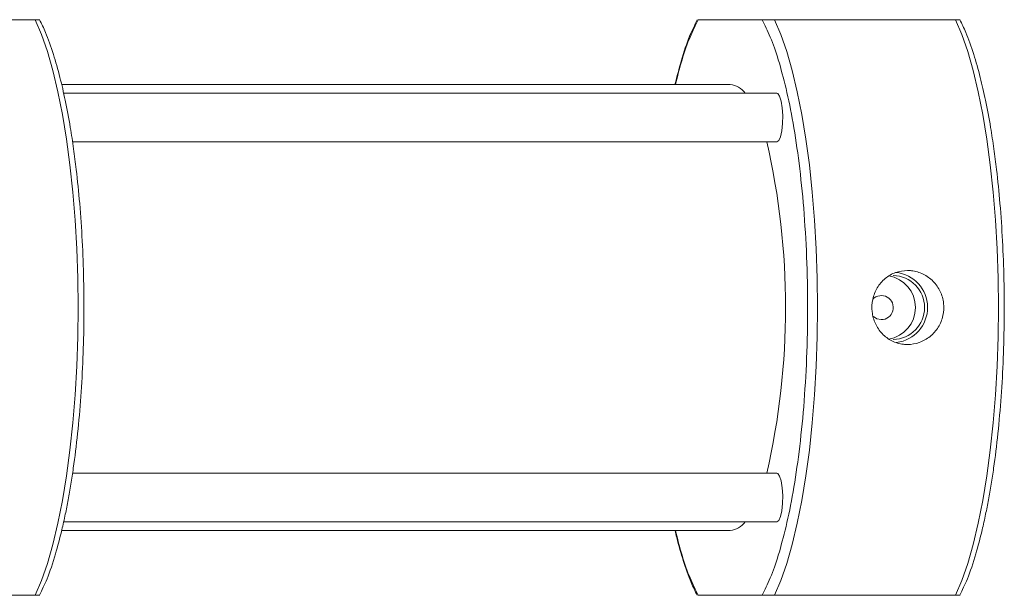
# Model space of a CAD drawing. Units: millimetres. Extents: x 5 to 297, y 6 to 206.
# Drawn here: x 168 to 198, y 120 to 138 of the extents above; entities that cross this region are included whole.
import ezdxf

# ---------------------------------------------------------------- set-up
doc = ezdxf.new("R2010")
doc.units = ezdxf.units.MM

msp = doc.modelspace()

# ---------------------------------------------------------------- linework, layer by layer
at = {"color": 7, "linetype": 'Continuous', "lineweight": 15}
for p, q in [((168.514122, 138.220818), (161.726894, 138.220818)), ((190.917666, 138.220818), (188.942152, 138.220818)), ((196.875034, 138.220818), (191.299813, 138.220818)), ((189.929909, 136.220818), (169.326205, 136.220818)), ((191.367405, 135.95346), (169.387796, 135.95346)), ((169.663145, 134.45346), (191.367405, 134.45346)), ((191.367405, 124.238176), (169.664, 124.238176)), ((169.389824, 122.738176), (191.367405, 122.738176)), ((169.329659, 122.470818), (189.929909, 122.470818)), ((161.726894, 120.470818), (168.514122, 120.470818)), ((188.942152, 120.470818), (190.917666, 120.470818)), ((191.299813, 120.470818), (196.875034, 120.470818))]:
    msp.add_line(p, q, dxfattribs=at)
at = {"color": 7, "linetype": 'Continuous', "lineweight": 15, "flags": 128}
for points in [[(168.514122, 138.220818), (168.706775, 137.765389), (168.888506, 137.240299), (169.057809, 136.649893), (169.213288, 135.999056), (169.353651, 135.293173), (169.477743, 134.538083), (169.58453, 133.740034), (169.673134, 132.905629), (169.742821, 132.041772), (169.793012, 131.155609), (169.823295, 130.254472), (169.833417, 129.345818), (169.823295, 128.437164), (169.793012, 127.536027), (169.742821, 126.649864), (169.673134, 125.786007), (169.58453, 124.951602), (169.477743, 124.153553), (169.353651, 123.398464), (169.213288, 122.69258), (169.057809, 122.041743), (168.888506, 121.451337), (168.706775, 120.926247), (168.514122, 120.470818)], [(191.299813, 120.470818), (191.492467, 120.926247), (191.674198, 121.451337), (191.843501, 122.041743), (191.99898, 122.69258), (192.139345, 123.398464), (192.263434, 124.153553), (192.370223, 124.951602), (192.458826, 125.786007), (192.528515, 126.649864), (192.578706, 127.536027), (192.608988, 128.437164), (192.61911, 129.345818), (192.608988, 130.254472), (192.578706, 131.155609), (192.528515, 132.041772), (192.458826, 132.905629), (192.370223, 133.740034), (192.263434, 134.538083), (192.139345, 135.293173), (191.99898, 135.999056), (191.843501, 136.649893), (191.674198, 137.240299), (191.492467, 137.765389), (191.299813, 138.220818)], [(196.875034, 138.220818), (197.067688, 137.765389), (197.249419, 137.240299), (197.418726, 136.649893), (197.574201, 135.999056), (197.714566, 135.293173), (197.838655, 134.538083), (197.945444, 133.740034), (198.03405, 132.905629), (198.103736, 132.041772), (198.153927, 131.155609), (198.184209, 130.254472), (198.194331, 129.345818), (198.184209, 128.437164), (198.153927, 127.536027), (198.103736, 126.649864), (198.03405, 125.786007), (197.945444, 124.951602), (197.838655, 124.153553), (197.714566, 123.398464), (197.574201, 122.69258), (197.418726, 122.041743), (197.249419, 121.451337), (197.067688, 120.926247), (196.875034, 120.470818)], [(191.367405, 134.45346), (191.426987, 134.494097), (191.480117, 134.611605), (191.521032, 134.793249), (191.545299, 135.019346), (191.550287, 135.265395), (191.535457, 135.504732), (191.502417, 135.711422), (191.454744, 135.863066), (191.39761, 135.943231), (191.367405, 135.95346)], [(194.586302, 128.970818), (194.447158, 128.999363), (194.342236, 129.067856)], [(191.367405, 122.738176), (191.426987, 122.778813), (191.480117, 122.89632), (191.521032, 123.077965), (191.545299, 123.304061), (191.550287, 123.55011), (191.535457, 123.789447), (191.502417, 123.996137), (191.454744, 124.147781), (191.39761, 124.227947), (191.367405, 124.238176)]]:
    msp.add_lwpolyline(points, dxfattribs=at)
at = {"color": 7, "linetype": 'Continuous', "lineweight": 15}
for centre, radius, start, end in [((189.861756, 135.565126), 0.659224, 36.0915878, 84.066006), ((168.913365, 129.345818), 22.723997, 347.010725, 12.989275), ((194.648696, 129.345818), 0.991147, 279.6713694, 80.3286306), ((194.930591, 129.345818), 0.987779, 271.3615775, 88.6384225), ((194.924748, 129.345598), 1.088279, 277.0097061, 84.0686337), ((194.586129, 129.342252), 0.371434, 270.0266841, 135.1689947), ((189.861754, 123.126512), 0.659227, 275.9341322, 323.9083602)]:
    msp.add_arc(centre, radius, start, end, dxfattribs=at)
for points, knots in [([(168.653647, 138.220818), (168.654208, 138.220818), (168.660923, 138.220818), (168.641732, 138.220818), (168.608032, 138.220818), (168.571519, 138.220818), (168.538192, 138.220818), (168.5194, 138.220818), (168.514122, 138.220818)], [0, 0, 0, 0, 0.03806847, 0.455821646, 0.666191021, 0.832463768, 0.952940702, 1, 1, 1, 1]), ([(168.643406, 120.472906), (168.722794, 120.633719), (168.898768, 120.990186), (169.128006, 121.687072), (169.311639, 122.374979), (169.438524, 122.946883), (169.530624, 123.417148), (169.613089, 123.89292), (169.715235, 124.563308), (169.825306, 125.457033), (169.925074, 126.594613), (169.990209, 127.77863), (170.019279, 128.987863), (170.011761, 130.202405), (169.967944, 131.398272), (169.890493, 132.538165), (169.795834, 133.481308), (169.69592, 134.258874), (169.585352, 134.980129), (169.446393, 135.721624), (169.272159, 136.479235), (169.070695, 137.185315), (168.859836, 137.790337), (168.708786, 138.092313), (168.645558, 138.218716)], [0, 0, 0, 0, 0.048358564, 0.107194341, 0.156353553, 0.185661726, 0.211699171, 0.238096218, 0.264812959, 0.319005601, 0.373872849, 0.428954718, 0.483895378, 0.539010201, 0.594079317, 0.648219931, 0.699751702, 0.732521108, 0.767607957, 0.815302845, 0.858851292, 0.907979948, 0.961481538, 1, 1, 1, 1]), ([(188.915419, 138.218508), (188.836153, 138.057437), (188.660406, 137.700313), (188.431366, 137.01472), (188.291907, 136.466882), (188.229269, 136.220818)], [0, 0, 0, 0, 0.311558573, 0.690783489, 1, 1, 1, 1]), ([(190.917666, 138.220818), (191.001726, 138.050114), (191.175813, 137.696588), (191.422741, 136.984065), (191.6606, 136.102327), (191.87765, 135.035024), (192.062996, 133.795009), (192.205337, 132.405155), (192.295118, 130.9049), (192.325811, 129.345818), (192.295118, 127.786736), (192.205337, 126.286481), (192.062996, 124.896627), (191.87765, 123.656613), (191.6606, 122.589309), (191.422741, 121.707571), (191.175813, 120.995048), (191.001726, 120.641522), (190.917666, 120.470818)], [0, 0, 0, 0, 0.051580281, 0.106822281, 0.165642527, 0.227818015, 0.292965745, 0.360535379, 0.429821951, 0.500000002, 0.570178048, 0.63946463, 0.707034259, 0.77218197, 0.834357459, 0.893177719, 0.948419719, 1, 1, 1, 1]), ([(191.299813, 138.220818), (191.285889, 138.220818), (191.254825, 138.220818), (191.198009, 138.220818), (191.119377, 138.220818), (191.001621, 138.220818), (190.951827, 138.220818), (190.917666, 138.220818)], [0, 0, 0, 0, 0.062382533, 0.139173922, 0.260010377, 0.492321717, 1, 1, 1, 1]), ([(197.014561, 138.220818), (197.015122, 138.220818), (197.02183, 138.220818), (197.002647, 138.220818), (196.968944, 138.220818), (196.932433, 138.220818), (196.899105, 138.220818), (196.880313, 138.220818), (196.875034, 138.220818)], [0, 0, 0, 0, 0.03806527, 0.455824257, 0.666191483, 0.832459037, 0.952940638, 1, 1, 1, 1]), ([(197.004321, 120.472906), (197.083709, 120.633719), (197.259685, 120.990185), (197.488923, 121.687072), (197.672552, 122.37498), (197.799441, 122.946882), (197.891541, 123.417149), (197.974003, 123.89292), (198.076146, 124.563308), (198.186218, 125.457033), (198.285988, 126.594613), (198.351127, 127.77863), (198.380189, 128.987863), (198.372678, 130.202405), (198.328854, 131.398272), (198.251412, 132.538166), (198.156748, 133.481308), (198.056835, 134.258874), (197.946266, 134.980129), (197.80731, 135.721624), (197.633076, 136.479236), (197.431608, 137.185314), (197.220754, 137.790338), (197.0697, 138.092313), (197.00647, 138.218716)], [0, 0, 0, 0, 0.048358616, 0.107194356, 0.15635355, 0.185661761, 0.21169918, 0.238096213, 0.264812941, 0.319005562, 0.373872813, 0.428954683, 0.483895344, 0.539010163, 0.594079278, 0.648219878, 0.699751684, 0.732521088, 0.767607934, 0.815302807, 0.858851196, 0.907979895, 0.961481431, 1, 1, 1, 1]), ([(195.39073, 130.487153), (195.266735, 130.47459), (195.018762, 130.449466), (194.692538, 130.253659), (194.445502, 129.964704), (194.304627, 129.603039), (194.284773, 129.213933), (194.386598, 128.840894), (194.599324, 128.524176), (194.901949, 128.298274), (195.184032, 128.214007), (195.472808, 128.197319), (195.765244, 128.24796), (196.101095, 128.436418), (196.359475, 128.727352), (196.508383, 129.088482), (196.529472, 129.477749), (196.4216, 129.850677), (196.198192, 130.167677), (195.884782, 130.392553), (195.597979, 130.479802), (195.432123, 130.485685), (195.39073, 130.487153)], [0, 0, 0, 0, 0.053559194, 0.107111198, 0.160847142, 0.214636301, 0.268103092, 0.321283648, 0.374607468, 0.428304, 0.482106883, 0.49999957, 0.553559021, 0.607111357, 0.660847197, 0.714636215, 0.76810305, 0.82128371, 0.874607484, 0.928303821, 0.982106493, 1, 1, 1, 1]), ([(188.232722, 122.470818), (188.249191, 122.397901), (188.32596, 122.057993), (188.489231, 121.510101), (188.698951, 120.900538), (188.850166, 120.598961), (188.913486, 120.47268)], [0, 0, 0, 0, 0.086793761, 0.404594592, 0.750682256, 1, 1, 1, 1]), ([(168.514122, 120.470818), (168.527278, 120.470818), (168.556632, 120.470818), (168.59806, 120.470818), (168.63888, 120.470818), (168.66097, 120.470818), (168.652757, 120.470818), (168.651417, 120.470818)], [0, 0, 0, 0, 0.116038504, 0.258889218, 0.483662218, 0.915807282, 1, 1, 1, 1]), ([(190.917666, 120.470818), (190.950951, 120.470818), (190.998917, 120.470818), (191.109117, 120.470818), (191.181421, 120.470818), (191.235407, 120.470818), (191.275208, 120.470818), (191.294418, 120.470818), (191.299813, 120.470818)], [0, 0, 0, 0, 0.496152603, 0.714970829, 0.825156228, 0.912246338, 0.975354383, 1, 1, 1, 1]), ([(196.875034, 120.470818), (196.888192, 120.470818), (196.917547, 120.470818), (196.958974, 120.470818), (196.99979, 120.470818), (197.021892, 120.470818), (197.013671, 120.470818), (197.01233, 120.470818)], [0, 0, 0, 0, 0.116045958, 0.258891822, 0.483660649, 0.915801639, 1, 1, 1, 1])]:
    msp.add_open_spline(points, degree=3, knots=knots, dxfattribs=at)
at = {"color": 8, "linetype": 'Continuous', "lineweight": 15}
for points, knots in [([(188.24195, 136.220818), (188.308496, 136.48134), (188.447625, 137.026012), (188.684394, 137.694963), (188.858219, 138.049585), (188.942152, 138.220818)], [0, 0, 0, 0, 0.321637946, 0.672445709, 1, 1, 1, 1]), ([(188.942152, 120.470818), (188.858219, 120.642051), (188.684394, 120.996673), (188.447625, 121.665624), (188.308496, 122.210296), (188.24195, 122.470818)], [0, 0, 0, 0, 0.327554321, 0.678362114, 1, 1, 1, 1])]:
    msp.add_open_spline(points, degree=3, knots=knots, dxfattribs=at)

doc.saveas('drawing.dxf')
